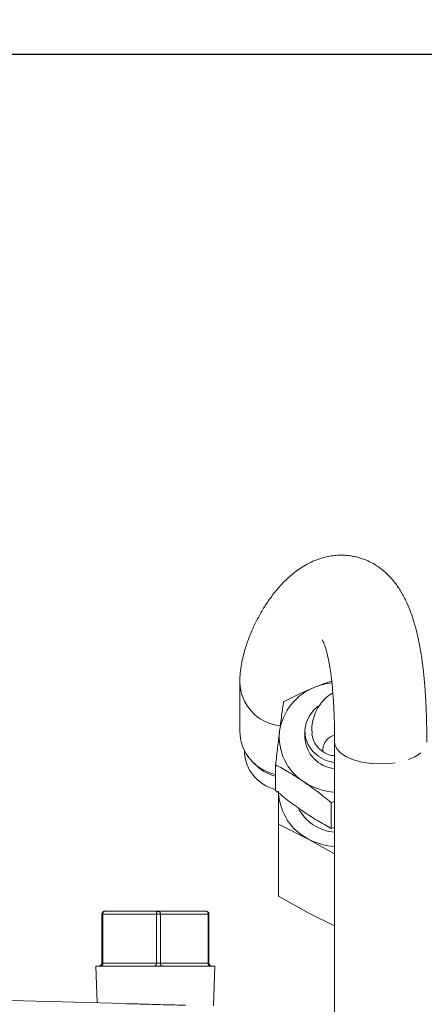
# Model space of a CAD drawing. Units: millimetres. Extents: x 11 to 1180, y 5 to 832.
# Drawn here: x 215 to 252, y 333 to 423 of the extents above; entities that cross this region are included whole.
import ezdxf

# ---------------------------------------------------------------- set-up
doc = ezdxf.new("R2010")
doc.units = ezdxf.units.MM
doc.linetypes.add('PHANTOM', pattern=[12.7, 6.35, -1.27, 1.27, -1.27, 1.27, -1.27])
doc.layers.add('SLD-0', color=7, linetype='Continuous')
doc.styles.add('SLDTEXTSTYLE1', font='TXT', dxfattribs={"width": 0.605})
doc.dimstyles.new('SLDDIMSTYLE1', dxfattribs={"dimtxt": 3, "dimasz": 3, "dimexe": 0, "dimexo": 0.0625, "dimgap": 0.75, "dimtad": 0, "dimdec": 1, "dimlfac": 2, "dimrnd": 1e-09, "dimzin": 12, "dimdsep": 46, "dimtxsty": 'SLDTEXTSTYLE1', "dimsah": 1, "dimcen": 0.09, "dimadec": 0, "dimazin": 0, "dimtfac": 1, "dimtdec": 3, "dimtofl": 0, "dimtmove": 0, "dimatfit": 3, "dimfxl": 0, "dimfrac": 2, "dimtolj": 1, "dimtzin": 12, "dimarcsym": 0})

# ---------------------------------------------------------------- blocks, each defined once
blk = doc.blocks.new('*D83')
at = {"layer": 'SLD-0'}
for p, q in [((120.836, 335.98), (120.836, 423.019)), ((258.002, 319.116), (258.002, 423.019)), ((120.836, 419.844), (182.678, 419.844)), ((258.002, 419.844), (196.161, 419.844))]:
    blk.add_line(p, q, dxfattribs=at)
for points in [[(120.836, 419.844), (123.836, 419.382), (123.836, 420.305)], [(258.002, 419.844), (255.002, 420.305), (255.002, 419.382)]]:
    blk.add_solid(points, dxfattribs=at)
at = {"layer": 'SLD-0', "insert": (184.265, 421.409), "char_height": 3, "attachment_point": 1, "style": 'SLDTEXTSTYLE1'}
blk.add_mtext('274.3', dxfattribs=at)

msp = doc.modelspace()

# ---------------------------------------------------------------- linework, layer by layer
at = {"color": 7, "linetype": 'Continuous', "lineweight": 15}
for p, q in [((234.93124, 362.369316), (234.93124, 357.860679)), ((240.890006, 357.855576), (240.890006, 357.295128)), ((243.617231, 356.850112), (243.617231, 326.653349)), ((238.21401, 352.431117), (238.21401, 354.786588)), ((243.313635, 351.320418), (243.617231, 351.471274)), ((243.313635, 348.964947), (243.313635, 351.320418)), ((238.485584, 342.757619), (238.485584, 349.338679)), ((241.263712, 347.962423), (238.485584, 349.338679)), ((243.313635, 348.964947), (243.617231, 349.054894)), ((243.617231, 346.639721), (241.263712, 347.962423)), ((238.485584, 342.757619), (241.263712, 341.19629)), ((222.285317, 341.124462), (222.285317, 336.61596)), ((222.539315, 341.37846), (227.465579, 341.37846)), ((227.465579, 341.37846), (231.844762, 341.37846)), ((232.098753, 336.61596), (232.098753, 341.124462)), ((241.263712, 341.19629), (243.617231, 340.030375)), ((221.74337, 336.361962), (221.848505, 332.985165)), ((232.640708, 336.361962), (221.74337, 336.361962)), ((232.526863, 332.705545), (232.640708, 336.361962)), ((153.176436, 334.783407), (224.424133, 332.917722))]:
    msp.add_line(p, q, dxfattribs=at)
at = {"color": 8, "linetype": 'PHANTOM', "lineweight": 0}
for p, q in [((222.370567, 341.124462), (222.285317, 341.124462)), ((222.370567, 341.124462), (222.370567, 336.61596)), ((227.296824, 341.124462), (222.370567, 341.124462)), ((227.296824, 336.61596), (227.296824, 341.124462)), ((227.65542, 341.124462), (227.296824, 341.124462)), ((227.65542, 341.124462), (227.65542, 336.61596)), ((232.034588, 341.124462), (227.65542, 341.124462)), ((232.034588, 336.61596), (232.034588, 341.124462)), ((232.098753, 341.124462), (232.034588, 341.124462)), ((222.370567, 336.61596), (222.285317, 336.61596)), ((222.370567, 336.61596), (227.296824, 336.61596)), ((227.65542, 336.61596), (227.296824, 336.61596)), ((227.65542, 336.61596), (232.034588, 336.61596)), ((232.098753, 336.61596), (232.034588, 336.61596))]:
    msp.add_line(p, q, dxfattribs=at)
at = {"color": 7, "linetype": 'Continuous', "lineweight": 15, "flags": 128}
msp.add_lwpolyline([(242.120976, 360.143873), (241.755853, 359.842601), (241.302991, 359.283889), (241.009304, 358.642171), (240.891853, 357.954735), (240.957478, 357.261533), (241.202349, 356.602865), (241.612235, 356.016992), (242.163325, 355.537972), (242.823595, 355.193643), (243.554661, 355.004019), (243.617231, 354.995641)], dxfattribs=at)
at = {"color": 8, "linetype": 'PHANTOM', "lineweight": 0, "flags": 128}
msp.add_lwpolyline([(243.617231, 356.851141), (243.640387, 356.643307), (243.824029, 356.238721), (244.183281, 355.860862), (244.702453, 355.526234), (245.358849, 355.249467), (246.12377, 355.042657), (246.963808, 354.914843), (247.842232, 354.871607), (248.72067, 354.914843), (249.560693, 355.042657), (250.32563, 355.249467), (250.982026, 355.526234), (251.501197, 355.860862), (251.860449, 356.238721), (252.044091, 356.643307), (252.067233, 356.851126)], dxfattribs=at)
at = {"color": 8, "linetype": 'PHANTOM', "lineweight": 0}
for centre, radius, start, end in [((239.052055, 362.452513), 4.121716, 181.19833965, 264.27231585), ((243.982512, 356.10449), 1.447154, 105.13007277, 184.08122639), ((222.592703, 341.159936), 0.224951, 103.72911925, 189.07322731), ((227.518962, 341.159933), 0.224953, 103.7276365, 189.07237807), ((227.428067, 341.15248), 0.229073, 352.9747237, 80.5749869), ((231.807249, 341.152492), 0.229061, 352.97123855, 80.57415871), ((222.148413, 336.580499), 0.224966, 283.73089283, 9.06912173), ((227.074685, 336.580489), 0.224953, 283.7276365, 9.07237807), ((227.88274, 336.587915), 0.229043, 172.96693663, 260.57846063), ((232.261941, 336.587942), 0.229073, 172.9747237, 260.5749869)]:
    msp.add_arc(centre, radius, start, end, dxfattribs=at)
at = {"color": 7, "linetype": 'Continuous', "lineweight": 15}
for centre, radius, start, end in [((243.632274, 357.126639), 5.108926, 110.34404408, 171.60381123), ((244.029843, 356.417202), 5.913672, 96.44378534, 111.56616666), ((239.010357, 357.915445), 4.079484, 180.7692013, 258.74314994), ((243.416706, 357.333186), 4.868578, 173.63849996, 236.98223999), ((243.911556, 357.446161), 3.025323, 182.86155704, 264.41702956), ((239.053114, 356.134364), 3.701304, 181.14988546, 256.5650602), ((239.117931, 357.471051), 3.837525, 221.52380587, 256.37607769), ((244.01484, 358.08891), 5.828868, 236.10006211, 266.08860344), ((243.523763, 352.470211), 5.042617, 183.23663365, 243.37237342), ((243.92983, 352.708518), 4.100659, 207.1324311, 265.62801901), ((244.024118, 353.21871), 5.937036, 242.29321957, 266.07022829), ((222.539318, 341.124461), 0.254, 90, 180), ((231.844755, 341.124461), 0.254, 0, 90), ((222.031318, 336.615961), 0.254, 270, 0), ((232.352755, 336.615961), 0.254, 180, 270)]:
    msp.add_arc(centre, radius, start, end, dxfattribs=at)
for points, knots in [([(252.067233, 356.850112), (252.067298, 357.045448), (252.067397, 357.342947), (252.063477, 357.754603), (252.057632, 358.086896), (252.051752, 358.428765), (252.041822, 358.921557), (252.025077, 359.502851), (251.993975, 360.252876), (251.956467, 360.979798), (251.889665, 361.977529), (251.785832, 363.145955), (251.615309, 364.533404), (251.403406, 365.804572), (251.153782, 366.9499), (250.871775, 367.976454), (250.538599, 368.944539), (250.135549, 369.875574), (249.655032, 370.751405), (249.12252, 371.513342), (248.555916, 372.149535), (247.972506, 372.672306), (247.323386, 373.124924), (246.680903, 373.459873), (246.110723, 373.682502), (245.595068, 373.829125), (245.115748, 373.922392), (244.636406, 373.976874), (244.131997, 373.992559), (243.574652, 373.959673), (242.98437, 373.866999), (242.099191, 373.63842), (240.944567, 373.132217), (239.809517, 372.332208), (238.987088, 371.574148), (238.242815, 370.747683), (237.569437, 369.852195), (236.97527, 368.926135), (236.442002, 367.955501), (236.076503, 367.170589), (235.849604, 366.620784), (235.718193, 366.283335), (235.565974, 365.861464), (235.399548, 365.344075), (235.23106, 364.731966), (235.081796, 364.022574), (234.963511, 363.266818), (234.941443, 362.652121), (234.93124, 362.367908)], [0, 0, 0, 0, 0.005088957, 0.007750584, 0.010193118, 0.013081408, 0.015999631, 0.021968444, 0.026606057, 0.03329109, 0.038793646, 0.050488971, 0.063394538, 0.081220932, 0.099237707, 0.117774786, 0.138574816, 0.161731948, 0.187250256, 0.214351526, 0.239428901, 0.261453543, 0.28327829, 0.302531922, 0.32040625, 0.336785404, 0.351575349, 0.366578774, 0.384600459, 0.405738285, 0.430052325, 0.457607645, 0.516852079, 0.571344759, 0.621400564, 0.673426344, 0.727600051, 0.778665893, 0.826766731, 0.870782443, 0.882869246, 0.895644364, 0.910903922, 0.928154093, 0.946726725, 0.965800129, 0.984187214, 1, 1, 1, 1]), ([(242.487753, 366.244445), (242.487083, 366.245175), (242.481155, 366.251639), (242.500125, 366.221291), (242.543273, 366.136246), (242.614963, 365.97728), (242.715923, 365.712439), (242.838057, 365.326861), (242.971311, 364.820045), (243.114683, 364.141267), (243.255327, 363.284049), (243.382038, 362.256757), (243.470517, 361.252223), (243.528673, 360.3516), (243.572331, 359.462882), (243.600531, 358.534617), (243.614887, 357.628322), (243.616408, 357.123493), (243.617231, 356.850112)], [0, 0, 0, 0, 0.010803286, 0.095673769, 0.17849479, 0.258836803, 0.350106002, 0.431086931, 0.518587178, 0.60804912, 0.689498415, 0.756638413, 0.814063974, 0.841648232, 0.877552748, 0.92754942, 0.9607658, 1, 1, 1, 1]), ([(243.389839, 362.466181), (243.374045, 362.461518), (242.87384, 362.313827), (242.356818, 362.11217), (241.856122, 361.91688)], [0, 0, 0, 0, 0.031576292, 1, 1, 1, 1]), ([(241.856122, 361.91688), (241.367866, 361.713303), (240.380508, 361.301627), (239.425144, 360.811617), (238.942215, 360.563921)], [0, 0, 0, 0, 0.494508342, 1, 1, 1, 1]), ([(243.455479, 361.352983), (243.396361, 361.323027), (243.116346, 361.181143), (242.673455, 360.795925), (242.172453, 360.203358), (241.798135, 359.496529), (241.578928, 358.706631), (241.498824, 358.147109), (241.521401, 357.860993), (241.521919, 357.854428)], [0, 0, 0, 0, 0.047835222, 0.226572539, 0.405341287, 0.589275954, 0.783002761, 0.995021116, 1, 1, 1, 1]), ([(238.942215, 360.563921), (238.883085, 360.149955), (238.76374, 359.31443), (238.640357, 358.356132), (238.578105, 357.87263)], [0, 0, 0, 0, 0.495456934, 1, 1, 1, 1]), ([(238.578105, 357.87263), (238.517097, 357.378654), (238.393726, 356.379734), (238.274352, 355.32151), (238.21401, 354.786588)], [0, 0, 0, 0, 0.494510252, 1, 1, 1, 1]), ([(241.555804, 357.854719), (241.547894, 357.73779), (241.522433, 357.361421), (241.785218, 356.750245), (242.178631, 356.263016), (242.469602, 356.051874), (242.539028, 356.001495)], [0, 0, 0, 0, 0.163056371, 0.524842226, 0.886626389, 1, 1, 1, 1]), ([(242.539028, 356.001495), (242.780519, 355.854582), (243.115039, 355.651074), (243.50796, 355.619754), (243.617231, 355.611044)], [0, 0, 0, 0, 0.721901776, 1, 1, 1, 1]), ([(238.21401, 354.786588), (238.628111, 354.560293), (239.463906, 354.103554), (240.3279, 353.536817), (240.763823, 353.250875)], [0, 0, 0, 0, 0.4954570822, 1, 1, 1, 1]), ([(240.763823, 353.250875), (241.19107, 352.95053), (242.055055, 352.34317), (242.891048, 351.663823), (243.313635, 351.320418)], [0, 0, 0, 0, 0.494508805, 1, 1, 1, 1]), ([(238.21401, 352.431117), (238.628111, 352.094491), (239.463904, 351.415067), (240.3279, 350.807303), (240.763823, 350.500661)], [0, 0, 0, 0, 0.49545774, 1, 1, 1, 1]), ([(238.485584, 349.338679), (238.485584, 349.597755), (238.485584, 350.627168), (238.485584, 351.623341), (238.485584, 352.368804)], [0, 0, 0, 0, 0.251672947, 1, 1, 1, 1]), ([(240.763823, 350.500661), (241.19107, 350.220206), (242.055052, 349.65307), (242.891047, 349.195994), (243.313635, 348.964947)], [0, 0, 0, 0, 0.494509748, 1, 1, 1, 1]), ([(229.959944, 332.77276), (229.635776, 332.780733), (228.978043, 332.79691), (227.924097, 332.821068), (226.846974, 332.848683), (225.653569, 332.883022), (224.870555, 332.905122), (224.424133, 332.917722)], [0, 0, 0, 0, 0.1843966843, 0.3741378732, 0.5585553214, 0.7483178162, 1, 1, 1, 1])]:
    msp.add_open_spline(points, degree=3, knots=knots, dxfattribs=at)

# ---------------------------------------------------------------- dimensions: what is measured, and where the dimension line sits
at = {"layer": 'SLD-0'}
dim = msp.add_linear_dim(base=(258.002236, 419.843695), p1=(120.835886, 334.709792), p2=(258.002236, 317.846349), dimstyle='SLDDIMSTYLE1', dxfattribs=at)
dim.commit()
dim.dimension.update_dxf_attribs({"geometry": '*D83', "text_midpoint": (189.419061, 419.843695), "dimtype": 160})

doc.saveas('drawing.dxf')
